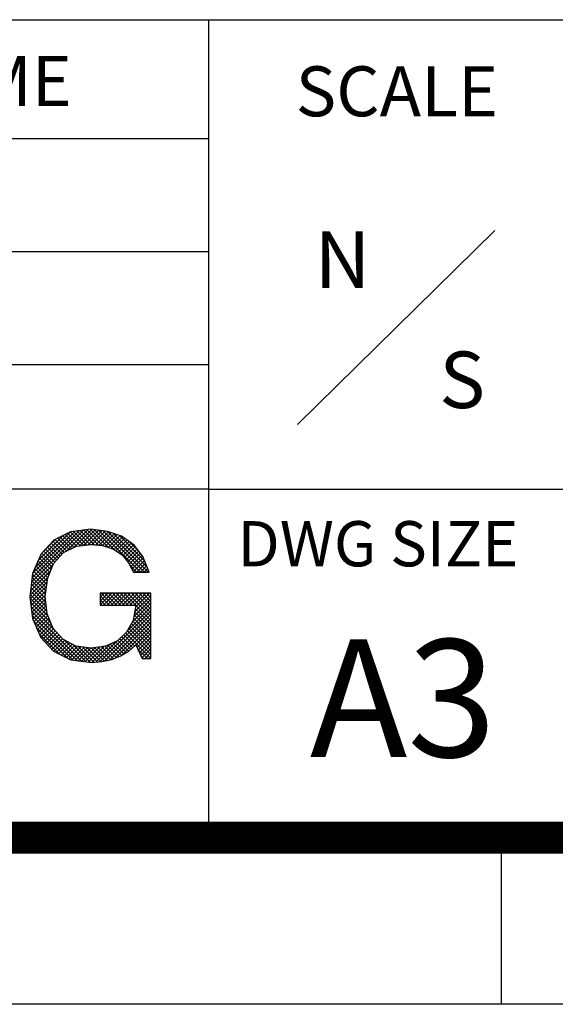
# Model space of a CAD drawing. Extents: x 5 to 2091, y 5 to 1442.
# Drawn here: x 1457 to 1582, y 5 to 235 of the extents above; entities that cross this region are included whole.
import ezdxf
from ezdxf.enums import TextEntityAlignment as Align

# ---------------------------------------------------------------- set-up
doc = ezdxf.new("R2010")
doc.units = 0
doc.header["$LTSCALE"] = 20
doc.header["$MEASUREMENT"] = 0
doc.layers.get('0').update_dxf_attribs({"color": 1, "linetype": 'CONTINUOUS'})
doc.styles.add('ROMANS', font='romans.shx')
doc.styles.get("Standard").update_dxf_attribs({"font": 'simplex.shx'})
doc.styles.add('돋움', font='gulim.ttc')

# ---------------------------------------------------------------- blocks, each defined once
blk = doc.blocks.new('*X2')
at = {"color": 0}
for p, q in [((457.371, 20.556), (459.791, 22.976)), ((457.396, 20.757), (459.586, 22.947)), ((458.984, 21.992), (459.996, 23.004)), ((459.332, 22.163), (460.183, 23.015)), ((460.117, 22.306), (459.489, 22.934)), ((459.588, 22.242), (460.34, 22.994)), ((460.306, 22.295), (459.645, 22.956)), ((459.789, 22.267), (460.496, 22.973)), ((460.504, 22.274), (459.8, 22.977)), ((460.709, 22.245), (459.955, 22.999)), ((459.99, 22.291), (460.652, 22.953)), ((460.966, 22.164), (460.111, 23.02)), ((460.184, 22.308), (460.808, 22.932)), ((461.269, 22.039), (460.309, 22.998)), ((462.465, 21.019), (460.513, 22.971)), ((462.642, 21.019), (460.717, 22.944)), ((457.42, 20.958), (459.381, 22.919)), ((457.552, 21.267), (459.172, 22.887)), ((457.687, 21.579), (458.823, 22.715)), ((457.953, 22.022), (458.474, 22.542)), ((458.888, 21.945), (458.366, 22.467)), ((459.006, 22.003), (458.469, 22.54)), ((459.125, 22.061), (458.588, 22.599)), ((459.243, 22.12), (458.706, 22.657)), ((459.362, 22.178), (458.824, 22.715)), ((459.487, 22.23), (458.943, 22.774)), ((459.644, 22.249), (459.061, 22.832)), ((459.802, 22.268), (459.179, 22.891)), ((459.96, 22.287), (459.334, 22.913)), ((460.343, 22.291), (460.954, 22.902)), ((460.503, 22.274), (461.086, 22.857)), ((460.663, 22.257), (461.218, 22.812)), ((460.8, 22.217), (461.349, 22.766)), ((462.818, 21.019), (460.926, 22.911)), ((460.934, 22.174), (461.481, 22.721)), ((461.069, 22.132), (461.601, 22.665)), ((462.753, 21.261), (461.195, 22.819)), ((461.199, 22.086), (461.704, 22.591)), ((461.305, 22.015), (461.807, 22.517)), ((462.634, 21.557), (461.464, 22.727)), ((458.457, 21.492), (457.941, 22.008)), ((458.541, 21.584), (458.026, 22.1)), ((458.625, 21.677), (458.111, 22.192)), ((458.71, 21.77), (458.196, 22.283)), ((458.794, 21.862), (458.281, 22.375)), ((461.41, 21.943), (461.91, 22.444)), ((461.516, 21.872), (462.014, 22.37)), ((461.613, 21.792), (462.117, 22.296)), ((461.693, 21.695), (462.202, 22.205)), ((461.772, 21.598), (462.279, 22.105)), ((462.332, 22.037), (461.96, 22.408)), ((458.227, 21.014), (457.68, 21.562)), ((458.279, 21.14), (457.733, 21.685)), ((458.33, 21.265), (457.786, 21.809)), ((458.381, 21.391), (457.855, 21.916)), ((461.852, 21.501), (462.356, 22.005)), ((461.921, 21.394), (462.433, 21.905)), ((461.983, 21.278), (462.51, 21.806)), ((462.044, 21.163), (462.578, 21.697)), ((462.105, 21.048), (462.629, 21.571)), ((457.347, 20.355), (458.38, 21.388)), ((458.103, 20.608), (457.519, 21.192)), ((458.125, 20.763), (457.573, 21.315)), ((458.176, 20.889), (457.626, 21.439)), ((462.288, 21.019), (461.93, 21.378)), ((462.254, 21.019), (462.679, 21.445)), ((462.431, 21.019), (462.73, 21.319)), ((462.608, 21.019), (462.781, 21.193)), ((457.299, 19.954), (458.136, 20.79)), ((457.323, 20.155), (458.258, 21.089)), ((458.043, 20.138), (457.399, 20.782)), ((458.063, 20.295), (457.417, 20.94)), ((458.083, 20.452), (457.466, 21.069)), ((462.784, 21.019), (462.832, 21.067)), ((457.301, 19.778), (458.099, 20.577)), ((457.321, 19.622), (458.073, 20.374)), ((458.042, 19.608), (457.342, 20.309)), ((458.019, 19.808), (457.361, 20.467)), ((458.022, 19.982), (457.38, 20.625)), ((458.148, 18.972), (457.295, 19.826)), ((458.089, 19.208), (457.304, 19.993)), ((458.066, 19.408), (457.323, 20.151)), ((457.341, 19.465), (458.047, 20.171)), ((457.362, 19.309), (458.021, 19.968)), ((457.382, 19.152), (458.021, 19.792)), ((460.576, 19.871), (460.75, 20.046)), ((460.576, 19.694), (460.927, 20.046)), ((460.576, 19.518), (461.104, 20.046)), ((460.995, 19.484), (460.576, 19.903)), ((460.818, 19.484), (460.576, 19.727)), ((461.171, 19.484), (460.61, 20.046)), ((460.719, 19.484), (461.281, 20.046)), ((461.348, 19.484), (460.787, 20.046)), ((460.896, 19.484), (461.457, 20.046)), ((461.525, 19.484), (460.963, 20.046)), ((461.073, 19.484), (461.634, 20.046)), ((461.702, 19.484), (461.14, 20.046)), ((461.249, 19.484), (461.811, 20.046)), ((461.879, 19.484), (461.317, 20.046)), ((461.426, 19.484), (461.988, 20.046)), ((462.055, 19.484), (461.494, 20.046)), ((461.603, 19.484), (462.164, 20.046)), ((462.935, 18.781), (461.671, 20.046)), ((461.78, 19.484), (462.341, 20.046)), ((462.935, 18.958), (461.847, 20.046)), ((461.956, 19.484), (462.518, 20.046)), ((462.935, 19.135), (462.024, 20.046)), ((462.133, 19.484), (462.695, 20.046)), ((462.136, 18.956), (462.935, 19.756)), ((462.175, 19.173), (462.935, 19.933)), ((462.935, 19.312), (462.201, 20.046)), ((462.215, 19.39), (462.872, 20.046)), ((462.935, 19.489), (462.378, 20.046)), ((462.935, 19.665), (462.554, 20.046)), ((462.935, 19.842), (462.731, 20.046)), ((462.935, 20.019), (462.908, 20.046)), ((458.269, 18.675), (457.321, 19.623)), ((458.471, 18.296), (457.347, 19.419)), ((457.402, 18.996), (458.04, 19.633)), ((457.426, 18.843), (458.058, 19.475)), ((457.48, 18.72), (458.076, 19.317)), ((460.641, 19.484), (460.576, 19.55)), ((461.85, 18.318), (462.935, 19.402)), ((462.068, 18.712), (462.935, 19.579)), ((462.935, 18.605), (462.205, 19.334)), ((459.717, 16.873), (457.374, 19.216)), ((459.514, 16.899), (457.4, 19.013)), ((457.534, 18.597), (458.095, 19.158)), ((457.587, 18.474), (458.13, 19.017)), ((457.641, 18.351), (458.181, 18.891)), ((460.557, 16.848), (462.935, 19.226)), ((460.769, 16.882), (462.935, 19.049)), ((460.995, 16.932), (462.935, 18.872)), ((462.935, 18.074), (462.123, 18.887)), ((462.935, 18.251), (462.15, 19.036)), ((462.935, 18.428), (462.178, 19.185)), ((459.312, 16.924), (457.452, 18.784)), ((459.043, 17.017), (457.589, 18.471)), ((457.695, 18.228), (458.232, 18.765)), ((457.748, 18.105), (458.283, 18.639)), ((457.802, 17.982), (458.334, 18.514)), ((457.886, 17.889), (458.385, 18.388)), ((461.25, 17.011), (462.935, 18.695)), ((461.534, 17.118), (462.935, 18.518)), ((462.935, 17.367), (461.898, 18.404)), ((462.935, 17.544), (461.961, 18.518)), ((462.935, 17.721), (462.024, 18.632)), ((462.935, 17.898), (462.087, 18.746)), ((462.156, 17.563), (462.935, 18.342)), ((458.69, 17.193), (457.726, 18.157)), ((457.971, 17.797), (458.47, 18.296)), ((458.056, 17.705), (458.555, 18.204)), ((458.141, 17.614), (458.64, 18.113)), ((458.226, 17.522), (458.725, 18.021)), ((458.311, 17.43), (458.81, 17.929)), ((461.997, 17.421), (461.488, 17.93)), ((462.091, 17.504), (461.579, 18.017)), ((462.184, 17.588), (461.669, 18.103)), ((462.935, 17.014), (461.759, 18.189)), ((462.935, 17.19), (461.835, 18.29)), ((462.286, 17.516), (462.935, 18.165)), ((462.342, 17.395), (462.935, 17.988)), ((458.397, 17.339), (458.916, 17.858)), ((458.515, 17.28), (459.03, 17.795)), ((458.633, 17.222), (459.144, 17.733)), ((458.751, 17.163), (459.259, 17.67)), ((458.869, 17.104), (459.373, 17.608)), ((459.919, 16.848), (458.9, 17.866)), ((458.987, 17.045), (459.507, 17.565)), ((459.104, 16.986), (459.664, 17.545)), ((459.23, 16.935), (459.82, 17.525)), ((460.121, 16.822), (459.29, 17.653)), ((459.387, 16.915), (459.977, 17.504)), ((459.544, 16.895), (460.133, 17.484)), ((460.293, 16.827), (459.562, 17.558)), ((459.701, 16.875), (460.33, 17.504)), ((460.457, 16.84), (459.765, 17.532)), ((459.858, 16.855), (460.532, 17.53)), ((460.621, 16.853), (459.968, 17.506)), ((460.015, 16.836), (460.735, 17.556)), ((460.768, 16.882), (460.168, 17.483)), ((460.174, 16.818), (461.017, 17.661)), ((460.913, 16.914), (460.324, 17.503)), ((460.365, 16.833), (461.343, 17.81)), ((461.058, 16.946), (460.481, 17.523)), ((461.192, 16.989), (460.637, 17.544)), ((461.321, 17.037), (460.794, 17.564)), ((461.449, 17.086), (460.919, 17.616)), ((461.571, 17.14), (461.04, 17.671)), ((461.683, 17.205), (461.161, 17.727)), ((461.795, 17.27), (461.282, 17.783)), ((461.904, 17.338), (461.398, 17.844)), ((462.768, 17.004), (462.312, 17.46)), ((462.398, 17.274), (462.935, 17.811)), ((462.454, 17.153), (462.935, 17.635)), ((462.51, 17.033), (462.935, 17.458)), ((462.591, 17.004), (462.465, 17.131)), ((462.658, 17.004), (462.935, 17.281)), ((462.835, 17.004), (462.935, 17.104))]:
    blk.add_line(p, q, dxfattribs=at)

msp = doc.modelspace()

# ---------------------------------------------------------------- linework, layer by layer
at = {"color": 3}
for p, q in [((1216.58, 234.91), (1500.88, 234.91)), ((1216.58, 234.91), (2049.43, 234.91)), ((1500.88, 125.35), (1500.88, 234.91)), ((1500.88, 125.35), (1216.58, 125.35)), ((1500.88, 46.15), (1500.88, 125.35)), ((1500.88, 125.35), (1984.82, 125.35))]:
    msp.add_line(p, q, dxfattribs=at)
at = {"color": 1}
for p, q in [((1216.59, 207.19), (1500.88, 207.19)), ((1567.73, 185.71), (1521.63, 140.39)), ((1500.88, 180.79), (1216.6, 180.79)), ((1500.88, 154.39), (1216.61, 154.39)), ((1468.51, 115.33), (1464.61, 113.41)), ((1473.25, 115.99), (1468.51, 115.33)), ((1477.15, 115.47), (1473.25, 115.99)), ((1480.44, 114.35), (1477.15, 115.47)), ((1464.61, 113.41), (1461.65, 110.22)), ((1483.39, 112.23), (1480.44, 114.35)), ((1464.56, 107.96), (1466.86, 110.5)), ((1466.86, 110.5), (1469.92, 112)), ((1469.92, 112), (1473.39, 112.42)), ((1473.39, 112.42), (1476.02, 112.14)), ((1476.02, 112.14), (1478.56, 111.34)), ((1478.56, 111.34), (1480.58, 109.98)), ((1485.46, 109.56), (1483.39, 112.23)), ((1461.65, 110.22), (1459.68, 105.66)), ((1480.58, 109.98), (1482.08, 108.15)), ((1482.08, 108.15), (1483.25, 105.94)), ((1486.92, 105.94), (1485.46, 109.56)), ((1463.2, 104.63), (1464.56, 107.96)), ((1483.25, 105.94), (1486.92, 105.94)), ((1459.68, 105.66), (1459.02, 100.17)), ((1462.64, 100.26), (1463.2, 104.63)), ((1459.02, 100.17), (1459.68, 95.1)), ((1463.11, 96.23), (1462.64, 100.26)), ((1475.5, 101.06), (1475.5, 98.24)), ((1487.34, 101.06), (1475.5, 101.06)), ((1487.34, 85.8), (1487.34, 101.06)), ((1475.5, 98.24), (1483.82, 98.24)), ((1483.82, 98.24), (1483.16, 94.68)), ((1459.68, 95.1), (1461.6, 90.69)), ((1464.51, 92.75), (1463.11, 96.23)), ((1483.16, 94.68), (1481.66, 91.95)), ((1466.77, 90.31), (1464.51, 92.75)), ((1461.6, 90.69), (1464.56, 87.49)), ((1469.77, 88.67), (1466.77, 90.31)), ((1479.54, 89.93), (1476.68, 88.62)), ((1481.66, 91.95), (1479.54, 89.93)), ((1464.56, 87.49), (1468.6, 85.47)), ((1473.39, 88.2), (1469.77, 88.67)), ((1476.68, 88.62), (1473.39, 88.2)), ((1480.29, 86.37), (1482.08, 87.4)), ((1482.08, 87.4), (1483.82, 88.95)), ((1483.82, 88.95), (1485.27, 85.8)), ((1468.6, 85.47), (1473.44, 84.86)), ((1475.83, 85.05), (1478.18, 85.57)), ((1478.18, 85.57), (1480.29, 86.37)), ((1485.27, 85.8), (1487.34, 85.8)), ((1473.44, 84.86), (1475.83, 85.05))]:
    msp.add_line(p, q, dxfattribs=at)
at = {"color": 2}
for p, q in [((1569.2, 43.49), (1569.2, 5)), ((2090.6, 5), (5, 5))]:
    msp.add_line(p, q, dxfattribs=at)
msp.add_lwpolyline([(45.79, 1403.92, 7.48, 7.48, 0), (2050.82, 1403.92, 7.48, 7.48, 0), (2050.82, 43.89, 7.48, 7.48, 0), (45.79, 43.89, 7.48, 7.48, 0), (45.79, 1407.65, 7.48, 7.48, 0)], format="xyseb")

# ---------------------------------------------------------------- block references
at = {"color": 1, "xscale": 5.016, "yscale": 5.016, "zscale": 5.016}
msp.add_blockref('*X2', (-834.74, 0.46), dxfattribs=at)

# ---------------------------------------------------------------- texts
at = {"color": 2, "style": 'ROMANS'}
for s, p in [('NAME', (1425.35, 214.82)), ('SCALE', (1521.16, 212.41))]:
    msp.add_text(s, height=11.669, dxfattribs=at).set_placement(p)
at = {"style": '돋움'}
for s, p in [('N', (1532.13, 177.22)), ('S', (1560.11, 149.15))]:
    msp.add_text(s, height=13.2, dxfattribs=at).set_placement(p, align=Align.MIDDLE)
at = {"color": 2}
msp.add_text('DWG SIZE', height=10.56, dxfattribs=at).set_placement((1507.55, 107.29))
at = {"color": 3}
msp.add_text('A3', height=27.456, dxfattribs=at).set_placement((1524.5, 62.77))

doc.saveas('drawing.dxf')
